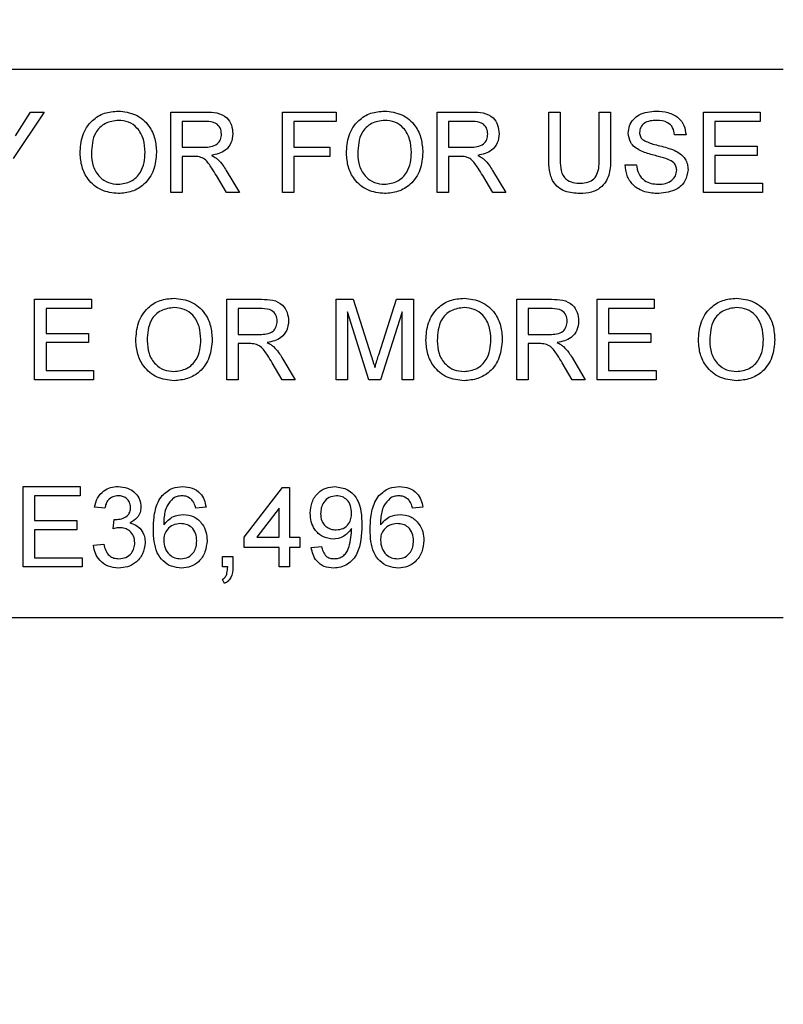
# Model space of a CAD drawing. Extents: x 9 to 162, y 6 to 104.
# Drawn here: x 131 to 132, y 79 to 80 of the extents above; entities that cross this region are included whole.
import ezdxf

# ---------------------------------------------------------------- set-up
doc = ezdxf.new("R2010")
doc.units = 0
doc.header["$LTSCALE"] = 10
doc.header["$MEASUREMENT"] = 0
doc.linetypes.add('SLD-SOLID', pattern=[0])
doc.layers.get('0').update_dxf_attribs({"linetype": 'CONTINUOUS'})
doc.layers.add('SLD-0', color=7, linetype='SLD-SOLID')

# ---------------------------------------------------------------- blocks, each defined once
blk = doc.blocks.new('1')
at = {"layer": 'SLD-0', "color": 7, "linetype": 'SLD-SOLID'}
for p, q in [((13.941, 13.1632), (13.021, 13.1632)), ((13.48266, 13.13681), (13.46346, 13.10804)), ((13.46503, 13.12212), (13.47433, 13.13681)), ((13.47433, 13.13681), (13.48266, 13.13681)), ((13.56131, 13.08689), (13.56131, 13.13681)), ((13.56131, 13.13681), (13.58298, 13.13681)), ((13.63044, 13.08689), (13.63044, 13.13681)), ((13.63044, 13.13681), (13.66372, 13.13681)), ((13.66372, 13.13681), (13.66372, 13.13105)), ((13.72644, 13.08689), (13.72644, 13.13681)), ((13.72644, 13.13681), (13.7481, 13.13681)), ((13.79556, 13.10809), (13.79556, 13.13681)), ((13.79556, 13.13681), (13.8026, 13.13681)), ((13.8026, 13.13681), (13.8026, 13.10842)), ((13.82692, 13.10842), (13.82692, 13.13681)), ((13.82692, 13.13681), (13.83396, 13.13681)), ((13.83396, 13.13681), (13.83396, 13.10809)), ((13.89156, 13.08689), (13.89156, 13.13681)), ((13.89156, 13.13681), (13.92676, 13.13681)), ((13.92676, 13.13681), (13.92676, 13.13105)), ((13.58324, 13.13105), (13.56836, 13.13105)), ((13.56836, 13.13105), (13.56836, 13.11505)), ((13.63748, 13.13105), (13.63748, 13.11505)), ((13.66372, 13.13105), (13.63748, 13.13105)), ((13.73348, 13.13105), (13.73348, 13.11505)), ((13.74836, 13.13105), (13.73348, 13.13105)), ((13.92676, 13.13105), (13.8986, 13.13105)), ((13.8986, 13.13105), (13.8986, 13.11569)), ((13.88068, 13.12273), (13.87364, 13.12273)), ((13.56836, 13.11505), (13.58173, 13.11505)), ((13.63748, 13.11505), (13.65988, 13.11505)), ((13.65988, 13.11505), (13.65988, 13.10929)), ((13.73348, 13.11505), (13.74685, 13.11505)), ((13.8986, 13.11569), (13.92484, 13.11569)), ((13.92484, 13.11569), (13.92484, 13.10993)), ((13.57557, 13.10929), (13.56836, 13.10929)), ((13.56836, 13.10929), (13.56836, 13.08689)), ((13.65988, 13.10929), (13.63748, 13.10929)), ((13.63748, 13.10929), (13.63748, 13.08689)), ((13.74069, 13.10929), (13.73348, 13.10929)), ((13.73348, 13.10929), (13.73348, 13.08689)), ((13.92484, 13.10993), (13.8986, 13.10993)), ((13.8986, 13.10993), (13.8986, 13.09265)), ((13.59562, 13.10067), (13.60381, 13.08689)), ((13.76074, 13.10067), (13.76893, 13.08689)), ((13.84292, 13.10417), (13.84996, 13.10417)), ((13.59574, 13.08689), (13.58952, 13.09743)), ((13.76086, 13.08689), (13.75464, 13.09743)), ((13.56836, 13.08689), (13.56131, 13.08689)), ((13.60381, 13.08689), (13.59574, 13.08689)), ((13.63748, 13.08689), (13.63044, 13.08689)), ((13.73348, 13.08689), (13.72644, 13.08689)), ((13.76893, 13.08689), (13.76086, 13.08689)), ((13.92804, 13.08689), (13.89156, 13.08689)), ((13.8986, 13.09265), (13.92804, 13.09265)), ((13.92804, 13.09265), (13.92804, 13.08689)), ((13.47683, 12.97072), (13.47683, 13.02064)), ((13.47683, 13.02064), (13.51203, 13.02064)), ((13.51203, 13.02064), (13.51203, 13.01488)), ((13.59588, 12.97072), (13.59588, 13.02064)), ((13.59588, 13.02064), (13.61754, 13.02064)), ((13.66372, 13.02064), (13.67431, 13.02064)), ((13.66372, 12.97072), (13.66372, 13.02064)), ((13.67431, 13.02064), (13.68547, 12.98561)), ((13.69017, 12.98621), (13.70122, 13.02064)), ((13.70122, 13.02064), (13.71172, 13.02064)), ((13.71172, 13.02064), (13.71172, 12.97072)), ((13.77572, 12.97072), (13.77572, 13.02064)), ((13.77572, 13.02064), (13.79738, 13.02064)), ((13.82564, 12.97072), (13.82564, 13.02064)), ((13.82564, 13.02064), (13.86084, 13.02064)), ((13.86084, 13.02064), (13.86084, 13.01488)), ((13.51203, 13.01488), (13.48387, 13.01488)), ((13.48387, 13.01488), (13.48387, 12.99952)), ((13.6178, 13.01488), (13.60292, 13.01488)), ((13.60292, 13.01488), (13.60292, 12.99888)), ((13.79764, 13.01488), (13.78276, 13.01488)), ((13.78276, 13.01488), (13.78276, 12.99888)), ((13.83268, 13.01488), (13.83268, 12.99952)), ((13.86084, 13.01488), (13.83268, 13.01488)), ((13.684, 12.97072), (13.67076, 13.01296)), ((13.67076, 13.01296), (13.67076, 12.97072)), ((13.70468, 13.01296), (13.69136, 12.97072)), ((13.70468, 12.97072), (13.70468, 13.01296)), ((13.48387, 12.99952), (13.51011, 12.99952)), ((13.51011, 12.99952), (13.51011, 12.99376)), ((13.60292, 12.99888), (13.61629, 12.99888)), ((13.78276, 12.99888), (13.79613, 12.99888)), ((13.83268, 12.99952), (13.85892, 12.99952)), ((13.85892, 12.99952), (13.85892, 12.99376)), ((13.51011, 12.99376), (13.48387, 12.99376)), ((13.48387, 12.99376), (13.48387, 12.97648)), ((13.61013, 12.99312), (13.60292, 12.99312)), ((13.60292, 12.99312), (13.60292, 12.97072)), ((13.78276, 12.99312), (13.78276, 12.97072)), ((13.78997, 12.99312), (13.78276, 12.99312)), ((13.83268, 12.99376), (13.83268, 12.97648)), ((13.85892, 12.99376), (13.83268, 12.99376)), ((13.63018, 12.9845), (13.63837, 12.97072)), ((13.81002, 12.9845), (13.81821, 12.97072)), ((13.6303, 12.97072), (13.62408, 12.98126)), ((13.81014, 12.97072), (13.80392, 12.98126)), ((13.48387, 12.97648), (13.51331, 12.97648)), ((13.51331, 12.97648), (13.51331, 12.97072)), ((13.83268, 12.97648), (13.86212, 12.97648)), ((13.86212, 12.97648), (13.86212, 12.97072)), ((13.51331, 12.97072), (13.47683, 12.97072)), ((13.60292, 12.97072), (13.59588, 12.97072)), ((13.63837, 12.97072), (13.6303, 12.97072)), ((13.67076, 12.97072), (13.66372, 12.97072)), ((13.69136, 12.97072), (13.684, 12.97072)), ((13.71172, 12.97072), (13.70468, 12.97072)), ((13.78276, 12.97072), (13.77572, 12.97072)), ((13.81821, 12.97072), (13.81014, 12.97072)), ((13.86212, 12.97072), (13.82564, 12.97072)), ((13.46979, 12.85455), (13.46979, 12.90447)), ((13.46979, 12.90447), (13.50499, 12.90447)), ((13.50499, 12.90447), (13.50499, 12.89871)), ((13.60676, 12.87311), (13.63044, 12.90383)), ((13.63044, 12.90383), (13.63492, 12.90383)), ((13.63492, 12.90383), (13.63492, 12.87311)), ((13.50499, 12.89871), (13.47683, 12.89871)), ((13.47683, 12.89871), (13.47683, 12.88335)), ((13.52035, 12.89103), (13.51395, 12.89167)), ((13.58308, 12.89167), (13.57668, 12.89103)), ((13.71748, 12.89167), (13.71108, 12.89103)), ((13.62852, 12.89109), (13.61466, 12.87311)), ((13.62852, 12.87311), (13.62852, 12.89109)), ((13.47683, 12.88335), (13.50307, 12.88335)), ((13.50307, 12.88335), (13.50307, 12.87759)), ((13.52541, 12.87823), (13.52607, 12.88399)), ((13.47683, 12.87759), (13.47683, 12.86031)), ((13.50307, 12.87759), (13.47683, 12.87759)), ((13.60676, 12.86671), (13.60676, 12.87311)), ((13.61466, 12.87311), (13.62852, 12.87311)), ((13.63492, 12.87311), (13.64132, 12.87311)), ((13.64132, 12.87311), (13.64132, 12.86671)), ((13.51331, 12.86799), (13.51971, 12.86863)), ((13.64836, 12.86671), (13.65476, 12.86735)), ((13.59332, 12.85455), (13.59332, 12.86095)), ((13.59332, 12.86095), (13.59972, 12.86095)), ((13.59972, 12.86095), (13.59972, 12.85455)), ((13.62852, 12.86671), (13.60676, 12.86671)), ((13.62852, 12.85455), (13.62852, 12.86671)), ((13.64132, 12.86671), (13.63492, 12.86671)), ((13.63492, 12.86671), (13.63492, 12.85455)), ((13.47683, 12.86031), (13.50627, 12.86031)), ((13.50627, 12.86031), (13.50627, 12.85455)), ((13.50627, 12.85455), (13.46979, 12.85455)), ((13.5965, 12.85455), (13.59332, 12.85455)), ((13.63492, 12.85455), (13.62852, 12.85455)), ((13.5946, 12.84431), (13.59332, 12.84687)), ((13.021, 12.8232), (13.941, 12.8232))]:
    blk.add_line(p, q, dxfattribs=at)
for radius in [11.26495, 11.01842, 10.99023, 9.66135, 8.26134]:
    blk.add_circle((13.481, 13.6632), radius, dxfattribs=at)
for points, knots in [([(13.50499, 13.11119), (13.50524, 13.11494), (13.50573, 13.12241), (13.51156, 13.13149), (13.51989, 13.13674), (13.52576, 13.13721), (13.5287, 13.13745)], [0, 0, 0, 0, 0.28057, 0.559575, 0.779561, 1, 1, 1, 1]), ([(13.5287, 13.13745), (13.53238, 13.13702), (13.53972, 13.13616), (13.5478, 13.1291), (13.55177, 13.12041), (13.55216, 13.11465), (13.55235, 13.11177)], [0, 0, 0, 0, 0.279564, 0.558584, 0.779088, 1, 1, 1, 1]), ([(13.58298, 13.13681), (13.58528, 13.13679), (13.58985, 13.13674), (13.596, 13.13402), (13.59917, 13.12875), (13.59953, 13.12515), (13.59972, 13.12335)], [0, 0, 0, 0, 0.2816713, 0.5592014, 0.77941, 1, 1, 1, 1]), ([(13.67012, 13.11119), (13.67036, 13.11494), (13.67085, 13.12241), (13.67668, 13.13149), (13.68501, 13.13674), (13.69089, 13.13721), (13.69383, 13.13745)], [0, 0, 0, 0, 0.28057, 0.559574, 0.779561, 1, 1, 1, 1]), ([(13.69383, 13.13745), (13.6975, 13.13702), (13.70484, 13.13616), (13.71293, 13.1291), (13.7169, 13.12041), (13.71728, 13.11465), (13.71748, 13.11177)], [0, 0, 0, 0, 0.279565, 0.558584, 0.779088, 1, 1, 1, 1]), ([(13.7481, 13.13681), (13.7504, 13.13679), (13.75497, 13.13674), (13.76112, 13.13402), (13.76429, 13.12875), (13.76466, 13.12515), (13.76484, 13.12335)], [0, 0, 0, 0, 0.281671, 0.559201, 0.77941, 1, 1, 1, 1]), ([(13.84484, 13.12378), (13.84501, 13.12532), (13.84534, 13.1284), (13.84783, 13.13243), (13.85324, 13.1366), (13.85849, 13.1371), (13.86217, 13.13745)], [0, 0, 0, 0, 0.1870289, 0.3741244, 0.5611411, 1, 1, 1, 1]), ([(13.86217, 13.13745), (13.86465, 13.1373), (13.86958, 13.13699), (13.87597, 13.13385), (13.87988, 13.12855), (13.88041, 13.12467), (13.88068, 13.12273)], [0, 0, 0, 0, 0.280798, 0.560151, 0.779878, 1, 1, 1, 1]), ([(13.52874, 13.13169), (13.52594, 13.13132), (13.52034, 13.13056), (13.51265, 13.12302), (13.51227, 13.11563), (13.51203, 13.11111)], [0, 0, 0, 0, 0.280128, 0.559653, 1, 1, 1, 1]), ([(13.54531, 13.11182), (13.54514, 13.11455), (13.5448, 13.11998), (13.54107, 13.12686), (13.53516, 13.13102), (13.53088, 13.13147), (13.52874, 13.13169)], [0, 0, 0, 0, 0.280798, 0.560068, 0.779984, 1, 1, 1, 1]), ([(13.59268, 13.1232), (13.59252, 13.12451), (13.59222, 13.12711), (13.58875, 13.13071), (13.58533, 13.13092), (13.58324, 13.13105)], [0, 0, 0, 0, 0.280407, 0.559982, 1, 1, 1, 1]), ([(13.69387, 13.13169), (13.69106, 13.13132), (13.68546, 13.13056), (13.67778, 13.12302), (13.67739, 13.11563), (13.67716, 13.11111)], [0, 0, 0, 0, 0.280127, 0.559653, 1, 1, 1, 1]), ([(13.71044, 13.11182), (13.71027, 13.11455), (13.70993, 13.11998), (13.70619, 13.12686), (13.70028, 13.13102), (13.69601, 13.13147), (13.69387, 13.13169)], [0, 0, 0, 0, 0.280797, 0.560068, 0.779984, 1, 1, 1, 1]), ([(13.7578, 13.1232), (13.75765, 13.12451), (13.75734, 13.12711), (13.75387, 13.13071), (13.75045, 13.13092), (13.74836, 13.13105)], [0, 0, 0, 0, 0.280407, 0.559982, 1, 1, 1, 1]), ([(13.86245, 13.13169), (13.86109, 13.13164), (13.85838, 13.13155), (13.85478, 13.13015), (13.85232, 13.12745), (13.85203, 13.12531), (13.85188, 13.12424)], [0, 0, 0, 0, 0.28129, 0.560821, 0.780681, 1, 1, 1, 1]), ([(13.87364, 13.12273), (13.87337, 13.12422), (13.87284, 13.1272), (13.86881, 13.13128), (13.86487, 13.13154), (13.86245, 13.13169)], [0, 0, 0, 0, 0.281096, 0.560286, 1, 1, 1, 1]), ([(13.85221, 13.11299), (13.85109, 13.11363), (13.84885, 13.1149), (13.84564, 13.11841), (13.84514, 13.12175), (13.84484, 13.12378)], [0, 0, 0, 0, 0.281447, 0.562273, 1, 1, 1, 1]), ([(13.85188, 13.12424), (13.85197, 13.12331), (13.85212, 13.12165), (13.8532, 13.12039), (13.85367, 13.11983)], [0, 0, 0, 0, 0.559616, 1, 1, 1, 1]), ([(13.58173, 13.11505), (13.58318, 13.11508), (13.58607, 13.11514), (13.59007, 13.11654), (13.59229, 13.11978), (13.59255, 13.12206), (13.59268, 13.1232)], [0, 0, 0, 0, 0.281563, 0.560238, 0.779872, 1, 1, 1, 1]), ([(13.59972, 13.12335), (13.59951, 13.1214), (13.5991, 13.11751), (13.5945, 13.11175), (13.58952, 13.11062), (13.58648, 13.10993)], [0, 0, 0, 0, 0.280517, 0.560502, 1, 1, 1, 1]), ([(13.74685, 13.11505), (13.7483, 13.11508), (13.75119, 13.11514), (13.75519, 13.11654), (13.75742, 13.11978), (13.75767, 13.12206), (13.7578, 13.1232)], [0, 0, 0, 0, 0.281563, 0.560239, 0.779872, 1, 1, 1, 1]), ([(13.76484, 13.12335), (13.76463, 13.1214), (13.76422, 13.11751), (13.75962, 13.11175), (13.75464, 13.11062), (13.7516, 13.10993)], [0, 0, 0, 0, 0.280517, 0.560502, 1, 1, 1, 1]), ([(13.85367, 13.11983), (13.85578, 13.11878), (13.85926, 13.11704), (13.86457, 13.11589), (13.869, 13.11473), (13.87187, 13.11367), (13.8733, 13.11313)], [0, 0, 0, 0, 0.338409, 0.558973, 0.779535, 1, 1, 1, 1]), ([(13.52864, 13.09201), (13.53138, 13.09236), (13.53686, 13.09306), (13.54253, 13.09877), (13.54502, 13.10539), (13.54521, 13.10968), (13.54531, 13.11182)], [0, 0, 0, 0, 0.2791, 0.558192, 0.778806, 1, 1, 1, 1]), ([(13.55235, 13.11177), (13.55204, 13.10811), (13.55141, 13.10081), (13.54559, 13.09194), (13.53728, 13.08709), (13.53154, 13.08653), (13.52867, 13.08625)], [0, 0, 0, 0, 0.280354, 0.559503, 0.779635, 1, 1, 1, 1]), ([(13.69377, 13.09201), (13.69651, 13.09236), (13.70198, 13.09306), (13.70766, 13.09877), (13.71014, 13.10539), (13.71034, 13.10968), (13.71044, 13.11182)], [0, 0, 0, 0, 0.279101, 0.558192, 0.778806, 1, 1, 1, 1]), ([(13.71748, 13.11177), (13.71716, 13.10811), (13.71653, 13.10081), (13.71072, 13.09194), (13.7024, 13.08709), (13.69667, 13.08653), (13.6938, 13.08625)], [0, 0, 0, 0, 0.280354, 0.559503, 0.779635, 1, 1, 1, 1]), ([(13.8696, 13.10746), (13.86763, 13.1081), (13.86438, 13.10914), (13.85978, 13.1103), (13.85591, 13.11141), (13.85344, 13.11246), (13.85221, 13.11299)], [0, 0, 0, 0, 0.339939, 0.560025, 0.780083, 1, 1, 1, 1]), ([(13.8733, 13.11313), (13.87462, 13.11246), (13.87726, 13.11113), (13.88013, 13.10806), (13.88173, 13.10455), (13.88188, 13.10222), (13.88196, 13.10106)], [0, 0, 0, 0, 0.280372, 0.559909, 0.779859, 1, 1, 1, 1]), ([(13.52867, 13.08625), (13.52507, 13.08667), (13.51786, 13.08749), (13.50987, 13.09432), (13.50573, 13.10273), (13.50524, 13.10837), (13.50499, 13.11119)], [0, 0, 0, 0, 0.2796, 0.558765, 0.77931, 1, 1, 1, 1]), ([(13.51203, 13.11111), (13.5122, 13.10844), (13.51254, 13.10311), (13.51657, 13.0966), (13.52236, 13.09261), (13.52655, 13.09221), (13.52864, 13.09201)], [0, 0, 0, 0, 0.2806571, 0.5598852, 0.7798494, 1, 1, 1, 1]), ([(13.57904, 13.10906), (13.57839, 13.10915), (13.57724, 13.10929), (13.57608, 13.10929), (13.57557, 13.10929)], [0, 0, 0, 0, 0.559852, 1, 1, 1, 1]), ([(13.58952, 13.09743), (13.58857, 13.09899), (13.58702, 13.10156), (13.58466, 13.10497), (13.58236, 13.10776), (13.58014, 13.10863), (13.57904, 13.10906)], [0, 0, 0, 0, 0.340601, 0.560969, 0.780774, 1, 1, 1, 1]), ([(13.58648, 13.10993), (13.58725, 13.10955), (13.58863, 13.10887), (13.58983, 13.1079), (13.59036, 13.10747)], [0, 0, 0, 0, 0.5601214, 1, 1, 1, 1]), ([(13.59036, 13.10747), (13.59147, 13.10631), (13.59346, 13.10422), (13.59496, 13.10176), (13.59562, 13.10067)], [0, 0, 0, 0, 0.559795, 1, 1, 1, 1]), ([(13.6938, 13.08625), (13.69019, 13.08667), (13.68298, 13.08749), (13.675, 13.09432), (13.67086, 13.10273), (13.67036, 13.10837), (13.67012, 13.11119)], [0, 0, 0, 0, 0.2796, 0.558765, 0.77931, 1, 1, 1, 1]), ([(13.67716, 13.11111), (13.67733, 13.10844), (13.67767, 13.10311), (13.68169, 13.0966), (13.68748, 13.09261), (13.69167, 13.09221), (13.69377, 13.09201)], [0, 0, 0, 0, 0.280657, 0.559885, 0.779849, 1, 1, 1, 1]), ([(13.74416, 13.10906), (13.74351, 13.10915), (13.74236, 13.10929), (13.7412, 13.10929), (13.74069, 13.10929)], [0, 0, 0, 0, 0.5598501, 1, 1, 1, 1]), ([(13.75464, 13.09743), (13.7537, 13.09899), (13.75214, 13.10156), (13.74979, 13.10497), (13.74749, 13.10776), (13.74527, 13.10863), (13.74416, 13.10906)], [0, 0, 0, 0, 0.3406009, 0.5609693, 0.7807738, 1, 1, 1, 1]), ([(13.7516, 13.10993), (13.75237, 13.10955), (13.75375, 13.10887), (13.75495, 13.1079), (13.75548, 13.10747)], [0, 0, 0, 0, 0.5601207, 1, 1, 1, 1]), ([(13.75548, 13.10747), (13.75659, 13.10631), (13.75859, 13.10422), (13.76008, 13.10176), (13.76074, 13.10067)], [0, 0, 0, 0, 0.559796, 1, 1, 1, 1]), ([(13.81488, 13.08625), (13.8117, 13.08643), (13.80538, 13.08678), (13.79792, 13.09268), (13.7958, 13.10069), (13.79564, 13.10562), (13.79556, 13.10809)], [0, 0, 0, 0, 0.28073, 0.557904, 0.778402, 1, 1, 1, 1]), ([(13.8026, 13.10842), (13.80262, 13.10631), (13.80266, 13.10211), (13.8045, 13.09619), (13.80932, 13.09301), (13.81266, 13.09277), (13.81433, 13.09265)], [0, 0, 0, 0, 0.281789, 0.560122, 0.779386, 1, 1, 1, 1]), ([(13.81433, 13.09265), (13.8158, 13.09272), (13.81872, 13.09285), (13.82301, 13.09439), (13.8269, 13.09984), (13.82691, 13.10488), (13.82692, 13.10842)], [0, 0, 0, 0, 0.187562, 0.374238, 0.55972, 1, 1, 1, 1]), ([(13.83396, 13.10809), (13.83391, 13.10496), (13.83381, 13.09873), (13.82962, 13.09056), (13.82225, 13.08665), (13.81734, 13.08638), (13.81488, 13.08625)], [0, 0, 0, 0, 0.281627, 0.559158, 0.778983, 1, 1, 1, 1]), ([(13.87492, 13.10072), (13.87484, 13.10158), (13.87468, 13.1033), (13.87285, 13.10593), (13.87084, 13.10688), (13.8696, 13.10746)], [0, 0, 0, 0, 0.280089, 0.559969, 1, 1, 1, 1]), ([(13.86383, 13.08625), (13.86092, 13.0864), (13.85512, 13.0867), (13.84782, 13.09087), (13.8437, 13.09735), (13.84318, 13.1019), (13.84292, 13.10417)], [0, 0, 0, 0, 0.280814, 0.559564, 0.779621, 1, 1, 1, 1]), ([(13.84996, 13.10417), (13.85025, 13.10227), (13.85081, 13.09848), (13.85451, 13.09433), (13.85904, 13.09232), (13.86203, 13.09212), (13.86352, 13.09201)], [0, 0, 0, 0, 0.280632, 0.558674, 0.779197, 1, 1, 1, 1]), ([(13.86352, 13.09201), (13.86502, 13.09211), (13.86801, 13.09229), (13.87187, 13.09413), (13.87441, 13.0972), (13.87475, 13.09955), (13.87492, 13.10072)], [0, 0, 0, 0, 0.2809176, 0.5608129, 0.7805022, 1, 1, 1, 1]), ([(13.88196, 13.10106), (13.88156, 13.09863), (13.88076, 13.09377), (13.87399, 13.08742), (13.86769, 13.0867), (13.86383, 13.08625)], [0, 0, 0, 0, 0.279941, 0.56008, 1, 1, 1, 1]), ([(13.53955, 12.99502), (13.5398, 12.99877), (13.54029, 13.00624), (13.54612, 13.01531), (13.55445, 13.02057), (13.56032, 13.02104), (13.56326, 13.02128)], [0, 0, 0, 0, 0.280571, 0.559575, 0.779561, 1, 1, 1, 1]), ([(13.56326, 13.02128), (13.56694, 13.02085), (13.57428, 13.01999), (13.58236, 13.01293), (13.58633, 13.00424), (13.58672, 12.99848), (13.58692, 12.9956)], [0, 0, 0, 0, 0.279565, 0.558583, 0.779086, 1, 1, 1, 1]), ([(13.61754, 13.02064), (13.61984, 13.02062), (13.62441, 13.02057), (13.63056, 13.01785), (13.63373, 13.01258), (13.63409, 13.00898), (13.63428, 13.00718)], [0, 0, 0, 0, 0.28167, 0.5592, 0.77941, 1, 1, 1, 1]), ([(13.7194, 12.99502), (13.71964, 12.99877), (13.72013, 13.00624), (13.72596, 13.01531), (13.7343, 13.02057), (13.74017, 13.02104), (13.74311, 13.02128)], [0, 0, 0, 0, 0.280571, 0.559575, 0.779561, 1, 1, 1, 1]), ([(13.74311, 13.02128), (13.74678, 13.02085), (13.75412, 13.01999), (13.76221, 13.01293), (13.76618, 13.00424), (13.76657, 12.99848), (13.76676, 12.9956)], [0, 0, 0, 0, 0.279565, 0.558583, 0.779086, 1, 1, 1, 1]), ([(13.79738, 13.02064), (13.79968, 13.02062), (13.80425, 13.02057), (13.8104, 13.01785), (13.81358, 13.01258), (13.81394, 13.00898), (13.81412, 13.00718)], [0, 0, 0, 0, 0.2816707, 0.5591998, 0.7794099, 1, 1, 1, 1]), ([(13.88836, 12.99502), (13.88861, 12.99877), (13.8891, 13.00624), (13.89493, 13.01531), (13.90326, 13.02057), (13.90913, 13.02104), (13.91207, 13.02128)], [0, 0, 0, 0, 0.280571, 0.559575, 0.779561, 1, 1, 1, 1]), ([(13.91207, 13.02128), (13.91575, 13.02085), (13.92309, 13.01999), (13.93117, 13.01293), (13.93514, 13.00424), (13.93553, 12.99848), (13.93572, 12.9956)], [0, 0, 0, 0, 0.279565, 0.558583, 0.779086, 1, 1, 1, 1]), ([(13.5633, 13.01552), (13.5605, 13.01514), (13.5549, 13.01439), (13.54721, 13.00685), (13.54683, 12.99946), (13.54659, 12.99494)], [0, 0, 0, 0, 0.280128, 0.559653, 1, 1, 1, 1]), ([(13.57988, 12.99565), (13.5797, 12.99837), (13.57936, 13.00381), (13.57563, 13.01069), (13.56972, 13.01485), (13.56544, 13.0153), (13.5633, 13.01552)], [0, 0, 0, 0, 0.280797, 0.560069, 0.779984, 1, 1, 1, 1]), ([(13.62724, 13.00703), (13.62708, 13.00834), (13.62678, 13.01094), (13.62331, 13.01454), (13.61989, 13.01475), (13.6178, 13.01488)], [0, 0, 0, 0, 0.280404, 0.559979, 1, 1, 1, 1]), ([(13.74315, 13.01552), (13.74035, 13.01514), (13.73475, 13.01439), (13.72706, 13.00685), (13.72667, 12.99946), (13.72644, 12.99494)], [0, 0, 0, 0, 0.280128, 0.559654, 1, 1, 1, 1]), ([(13.75972, 12.99565), (13.75955, 12.99837), (13.75921, 13.00381), (13.75547, 13.01069), (13.74957, 13.01485), (13.74529, 13.0153), (13.74315, 13.01552)], [0, 0, 0, 0, 0.280797, 0.560068, 0.779985, 1, 1, 1, 1]), ([(13.80708, 13.00703), (13.80693, 13.00834), (13.80663, 13.01094), (13.80315, 13.01454), (13.79973, 13.01475), (13.79764, 13.01488)], [0, 0, 0, 0, 0.2804038, 0.559979, 1, 1, 1, 1]), ([(13.91211, 13.01552), (13.90931, 13.01514), (13.90371, 13.01439), (13.89602, 13.00685), (13.89564, 12.99946), (13.8954, 12.99494)], [0, 0, 0, 0, 0.280128, 0.559653, 1, 1, 1, 1]), ([(13.92868, 12.99565), (13.92851, 12.99837), (13.92817, 13.00381), (13.92444, 13.01069), (13.91853, 13.01485), (13.91425, 13.0153), (13.91211, 13.01552)], [0, 0, 0, 0, 0.280797, 0.560069, 0.779984, 1, 1, 1, 1]), ([(13.61629, 12.99888), (13.61774, 12.99891), (13.62063, 12.99896), (13.62463, 13.00037), (13.62685, 13.00361), (13.62711, 13.00589), (13.62724, 13.00703)], [0, 0, 0, 0, 0.281563, 0.560238, 0.779872, 1, 1, 1, 1]), ([(13.63428, 13.00718), (13.63407, 13.00523), (13.63366, 13.00134), (13.62906, 12.99558), (13.62408, 12.99445), (13.62104, 12.99376)], [0, 0, 0, 0, 0.280517, 0.560501, 1, 1, 1, 1]), ([(13.79613, 12.99888), (13.79758, 12.99891), (13.80047, 12.99896), (13.80447, 13.00037), (13.8067, 13.00361), (13.80695, 13.00589), (13.80708, 13.00703)], [0, 0, 0, 0, 0.281563, 0.560238, 0.779872, 1, 1, 1, 1]), ([(13.81412, 13.00718), (13.81391, 13.00523), (13.8135, 13.00134), (13.8089, 12.99558), (13.80392, 12.99445), (13.80088, 12.99376)], [0, 0, 0, 0, 0.280518, 0.560502, 1, 1, 1, 1]), ([(13.5632, 12.97584), (13.56594, 12.97619), (13.57142, 12.97689), (13.57709, 12.9826), (13.57958, 12.98922), (13.57978, 12.99351), (13.57988, 12.99565)], [0, 0, 0, 0, 0.2791001, 0.5581931, 0.7788074, 1, 1, 1, 1]), ([(13.58692, 12.9956), (13.5866, 12.99194), (13.58597, 12.98464), (13.58016, 12.97577), (13.57184, 12.97091), (13.5661, 12.97036), (13.56323, 12.97008)], [0, 0, 0, 0, 0.280352, 0.559502, 0.779635, 1, 1, 1, 1]), ([(13.74305, 12.97584), (13.74579, 12.97619), (13.75126, 12.97689), (13.75694, 12.9826), (13.75942, 12.98922), (13.75962, 12.99351), (13.75972, 12.99565)], [0, 0, 0, 0, 0.2791, 0.558193, 0.778807, 1, 1, 1, 1]), ([(13.76676, 12.9956), (13.76644, 12.99194), (13.76582, 12.98464), (13.76, 12.97577), (13.75168, 12.97091), (13.74595, 12.97036), (13.74308, 12.97008)], [0, 0, 0, 0, 0.280352, 0.559502, 0.779635, 1, 1, 1, 1]), ([(13.91201, 12.97584), (13.91475, 12.97619), (13.92023, 12.97689), (13.9259, 12.9826), (13.92838, 12.98922), (13.92858, 12.99351), (13.92868, 12.99565)], [0, 0, 0, 0, 0.2791, 0.558193, 0.778807, 1, 1, 1, 1]), ([(13.93572, 12.9956), (13.93541, 12.99194), (13.93478, 12.98464), (13.92896, 12.97577), (13.92064, 12.97091), (13.91491, 12.97036), (13.91204, 12.97008)], [0, 0, 0, 0, 0.280352, 0.559502, 0.779635, 1, 1, 1, 1]), ([(13.56323, 12.97008), (13.55963, 12.97049), (13.55242, 12.97132), (13.54444, 12.97814), (13.54029, 12.98655), (13.5398, 12.9922), (13.53955, 12.99502)], [0, 0, 0, 0, 0.2796, 0.558766, 0.77931, 1, 1, 1, 1]), ([(13.54659, 12.99494), (13.54676, 12.99227), (13.5471, 12.98694), (13.55113, 12.98042), (13.55692, 12.97644), (13.56111, 12.97604), (13.5632, 12.97584)], [0, 0, 0, 0, 0.280656, 0.559884, 0.779849, 1, 1, 1, 1]), ([(13.6136, 12.99289), (13.61295, 12.99297), (13.6118, 12.99312), (13.61064, 12.99312), (13.61013, 12.99312)], [0, 0, 0, 0, 0.5598515, 1, 1, 1, 1]), ([(13.62408, 12.98126), (13.62313, 12.98282), (13.62158, 12.98539), (13.61922, 12.9888), (13.61692, 12.99159), (13.6147, 12.99246), (13.6136, 12.99289)], [0, 0, 0, 0, 0.340601, 0.560971, 0.780775, 1, 1, 1, 1]), ([(13.62104, 12.99376), (13.62181, 12.99338), (13.62319, 12.99269), (13.62439, 12.99173), (13.62492, 12.9913)], [0, 0, 0, 0, 0.560128, 1, 1, 1, 1]), ([(13.62492, 12.9913), (13.62603, 12.99013), (13.62802, 12.98805), (13.62952, 12.98558), (13.63018, 12.9845)], [0, 0, 0, 0, 0.559796, 1, 1, 1, 1]), ([(13.74308, 12.97008), (13.73947, 12.97049), (13.73226, 12.97132), (13.72428, 12.97814), (13.72014, 12.98655), (13.71965, 12.9922), (13.7194, 12.99502)], [0, 0, 0, 0, 0.2796, 0.558766, 0.77931, 1, 1, 1, 1]), ([(13.72644, 12.99494), (13.72661, 12.99227), (13.72695, 12.98694), (13.73097, 12.98042), (13.73676, 12.97644), (13.74095, 12.97604), (13.74305, 12.97584)], [0, 0, 0, 0, 0.280656, 0.559885, 0.779849, 1, 1, 1, 1]), ([(13.79344, 12.99289), (13.7928, 12.99297), (13.79164, 12.99312), (13.79048, 12.99312), (13.78997, 12.99312)], [0, 0, 0, 0, 0.559855, 1, 1, 1, 1]), ([(13.80392, 12.98126), (13.80298, 12.98282), (13.80143, 12.98539), (13.79907, 12.9888), (13.79677, 12.99159), (13.79455, 12.99246), (13.79344, 12.99289)], [0, 0, 0, 0, 0.340602, 0.560971, 0.780776, 1, 1, 1, 1]), ([(13.80088, 12.99376), (13.80165, 12.99338), (13.80304, 12.99269), (13.80423, 12.99173), (13.80476, 12.9913)], [0, 0, 0, 0, 0.5601267, 1, 1, 1, 1]), ([(13.80476, 12.9913), (13.80588, 12.99013), (13.80787, 12.98805), (13.80936, 12.98558), (13.81002, 12.9845)], [0, 0, 0, 0, 0.559797, 1, 1, 1, 1]), ([(13.91204, 12.97008), (13.90844, 12.97049), (13.90123, 12.97132), (13.89324, 12.97814), (13.8891, 12.98655), (13.88861, 12.9922), (13.88836, 12.99502)], [0, 0, 0, 0, 0.2796, 0.558766, 0.77931, 1, 1, 1, 1]), ([(13.8954, 12.99494), (13.89557, 12.99227), (13.89591, 12.98694), (13.89994, 12.98042), (13.90573, 12.97644), (13.90992, 12.97604), (13.91201, 12.97584)], [0, 0, 0, 0, 0.280656, 0.559885, 0.779848, 1, 1, 1, 1]), ([(13.68547, 12.98561), (13.6859, 12.98424), (13.68666, 12.98181), (13.68739, 12.97936), (13.68772, 12.97828)], [0, 0, 0, 0, 0.56, 1, 1, 1, 1]), ([(13.68772, 12.97828), (13.68817, 12.97976), (13.68897, 12.98241), (13.6898, 12.98505), (13.69017, 12.98621)], [0, 0, 0, 0, 0.559997, 1, 1, 1, 1]), ([(13.51395, 12.89167), (13.51445, 12.89361), (13.51543, 12.89749), (13.51919, 12.90181), (13.52385, 12.90415), (13.52699, 12.90436), (13.52855, 12.90447)], [0, 0, 0, 0, 0.280251, 0.559521, 0.779592, 1, 1, 1, 1]), ([(13.52855, 12.90447), (13.53054, 12.90427), (13.53449, 12.90387), (13.5393, 12.9008), (13.54221, 12.89645), (13.54257, 12.89333), (13.54275, 12.89178)], [0, 0, 0, 0, 0.280184, 0.559856, 0.78, 1, 1, 1, 1]), ([(13.55587, 12.8988), (13.55793, 12.90066), (13.5616, 12.90398), (13.5665, 12.90432), (13.56867, 12.90447)], [0, 0, 0, 0, 0.55838, 1, 1, 1, 1]), ([(13.56867, 12.90447), (13.57067, 12.90431), (13.57466, 12.90398), (13.57941, 12.90069), (13.5822, 12.8963), (13.58278, 12.89321), (13.58308, 12.89167)], [0, 0, 0, 0, 0.280049, 0.559189, 0.779376, 1, 1, 1, 1]), ([(13.64772, 12.8879), (13.6479, 12.89028), (13.64828, 12.89502), (13.65219, 12.90062), (13.65743, 12.90398), (13.66115, 12.90431), (13.66302, 12.90447)], [0, 0, 0, 0, 0.280324, 0.559592, 0.779671, 1, 1, 1, 1]), ([(13.66302, 12.90447), (13.66577, 12.90406), (13.67128, 12.90323), (13.67927, 12.89462), (13.67954, 12.88616), (13.67972, 12.88052)], [0, 0, 0, 0, 0.249929, 0.499871, 1, 1, 1, 1]), ([(13.69028, 12.8988), (13.69233, 12.90066), (13.696, 12.90398), (13.7009, 12.90432), (13.70307, 12.90447)], [0, 0, 0, 0, 0.55838, 1, 1, 1, 1]), ([(13.70307, 12.90447), (13.70507, 12.90431), (13.70906, 12.90398), (13.71381, 12.90069), (13.7166, 12.8963), (13.71719, 12.89321), (13.71748, 12.89167)], [0, 0, 0, 0, 0.28005, 0.559189, 0.779376, 1, 1, 1, 1]), ([(13.52875, 12.89871), (13.52758, 12.8986), (13.52522, 12.89839), (13.52246, 12.89638), (13.52094, 12.89373), (13.52055, 12.89193), (13.52035, 12.89103)], [0, 0, 0, 0, 0.280001, 0.559131, 0.779318, 1, 1, 1, 1]), ([(13.53635, 12.89157), (13.53623, 12.89267), (13.53598, 12.89486), (13.53387, 12.89725), (13.53133, 12.89853), (13.52961, 12.89865), (13.52875, 12.89871)], [0, 0, 0, 0, 0.279461, 0.558953, 0.779256, 1, 1, 1, 1]), ([(13.55043, 12.87792), (13.5505, 12.88041), (13.5506, 12.88453), (13.55165, 12.89015), (13.55311, 12.89481), (13.55495, 12.89747), (13.55587, 12.8988)], [0, 0, 0, 0, 0.340204, 0.560345, 0.780334, 1, 1, 1, 1]), ([(13.56825, 12.89871), (13.56717, 12.89863), (13.56525, 12.89849), (13.56355, 12.89761), (13.56279, 12.89723)], [0, 0, 0, 0, 0.559717, 1, 1, 1, 1]), ([(13.57437, 12.89615), (13.57336, 12.89698), (13.57157, 12.89846), (13.56926, 12.89863), (13.56825, 12.89871)], [0, 0, 0, 0, 0.559001, 1, 1, 1, 1]), ([(13.664, 12.89871), (13.66243, 12.89852), (13.65929, 12.89813), (13.65602, 12.89493), (13.65433, 12.89125), (13.65419, 12.88879), (13.65412, 12.88756)], [0, 0, 0, 0, 0.279251, 0.558617, 0.779109, 1, 1, 1, 1]), ([(13.67332, 12.88804), (13.67322, 12.88954), (13.67303, 12.89252), (13.6708, 12.8962), (13.66753, 12.89841), (13.66517, 12.89861), (13.664, 12.89871)], [0, 0, 0, 0, 0.280637, 0.560008, 0.779799, 1, 1, 1, 1]), ([(13.68484, 12.87792), (13.6849, 12.88041), (13.68501, 12.88453), (13.68605, 12.89015), (13.68751, 12.89481), (13.68936, 12.89747), (13.69028, 12.8988)], [0, 0, 0, 0, 0.340204, 0.560345, 0.780334, 1, 1, 1, 1]), ([(13.70265, 12.89871), (13.70157, 12.89863), (13.69966, 12.89849), (13.69795, 12.89761), (13.6972, 12.89723)], [0, 0, 0, 0, 0.559715, 1, 1, 1, 1]), ([(13.70877, 12.89615), (13.70776, 12.89698), (13.70597, 12.89846), (13.70366, 12.89863), (13.70265, 12.89871)], [0, 0, 0, 0, 0.559001, 1, 1, 1, 1]), ([(13.52699, 12.88392), (13.52826, 12.88403), (13.53079, 12.88426), (13.53405, 12.88585), (13.53612, 12.88855), (13.53628, 12.89056), (13.53635, 12.89157)], [0, 0, 0, 0, 0.28068, 0.560952, 0.780054, 1, 1, 1, 1]), ([(13.54275, 12.89178), (13.54264, 12.89059), (13.54241, 12.88822), (13.54025, 12.88439), (13.53757, 12.88283), (13.53594, 12.88188)], [0, 0, 0, 0, 0.280498, 0.561007, 1, 1, 1, 1]), ([(13.56279, 12.89723), (13.56134, 12.89572), (13.55895, 12.89323), (13.55748, 12.88863), (13.55694, 12.88464), (13.55687, 12.88195), (13.55683, 12.88061)], [0, 0, 0, 0, 0.338459, 0.558638, 0.779282, 1, 1, 1, 1]), ([(13.57668, 12.89103), (13.57642, 12.89207), (13.57595, 12.89392), (13.57485, 12.89547), (13.57437, 12.89615)], [0, 0, 0, 0, 0.56049, 1, 1, 1, 1]), ([(13.6972, 12.89723), (13.69575, 12.89572), (13.69335, 12.89323), (13.69189, 12.88863), (13.69134, 12.88464), (13.69127, 12.88195), (13.69124, 12.88061)], [0, 0, 0, 0, 0.338459, 0.558638, 0.779282, 1, 1, 1, 1]), ([(13.71108, 12.89103), (13.71082, 12.89207), (13.71036, 12.89392), (13.70925, 12.89547), (13.70877, 12.89615)], [0, 0, 0, 0, 0.560491, 1, 1, 1, 1]), ([(13.55683, 12.88061), (13.55866, 12.88269), (13.56194, 12.8864), (13.56681, 12.88695), (13.56897, 12.88719)], [0, 0, 0, 0, 0.558625, 1, 1, 1, 1]), ([(13.56897, 12.88719), (13.57126, 12.88688), (13.57584, 12.88627), (13.58073, 12.88173), (13.58336, 12.87639), (13.5836, 12.87279), (13.58372, 12.87099)], [0, 0, 0, 0, 0.27914, 0.558815, 0.779169, 1, 1, 1, 1]), ([(13.66189, 12.87183), (13.65964, 12.87214), (13.65515, 12.87275), (13.65045, 12.87731), (13.64803, 12.88261), (13.64782, 12.88613), (13.64772, 12.8879)], [0, 0, 0, 0, 0.279046, 0.558553, 0.779038, 1, 1, 1, 1]), ([(13.65412, 12.88756), (13.65424, 12.88609), (13.6545, 12.88315), (13.65701, 12.87971), (13.66037, 12.87782), (13.66268, 12.87767), (13.66384, 12.87759)], [0, 0, 0, 0, 0.280189, 0.5594, 0.779397, 1, 1, 1, 1]), ([(13.66384, 12.87759), (13.66533, 12.87775), (13.66831, 12.87808), (13.67157, 12.88099), (13.67312, 12.88453), (13.67325, 12.88687), (13.67332, 12.88804)], [0, 0, 0, 0, 0.2795259, 0.5586946, 0.7790268, 1, 1, 1, 1]), ([(13.69124, 12.88061), (13.69307, 12.88269), (13.69634, 12.8864), (13.70122, 12.88695), (13.70337, 12.88719)], [0, 0, 0, 0, 0.558625, 1, 1, 1, 1]), ([(13.70337, 12.88719), (13.70566, 12.88688), (13.71024, 12.88627), (13.71513, 12.88173), (13.71777, 12.87639), (13.718, 12.87279), (13.71812, 12.87099)], [0, 0, 0, 0, 0.279141, 0.558815, 0.779169, 1, 1, 1, 1]), ([(13.52607, 12.88399), (13.52625, 12.88397), (13.52655, 12.88394), (13.52686, 12.88392), (13.52699, 12.88392)], [0, 0, 0, 0, 0.560001, 1, 1, 1, 1]), ([(13.53594, 12.88188), (13.53745, 12.88138), (13.54046, 12.8804), (13.54354, 12.87706), (13.54511, 12.87328), (13.54525, 12.87081), (13.54531, 12.86957)], [0, 0, 0, 0, 0.279808, 0.559186, 0.779407, 1, 1, 1, 1]), ([(13.56719, 12.88143), (13.56566, 12.88126), (13.5626, 12.88093), (13.5591, 12.87821), (13.55709, 12.87474), (13.55692, 12.87233), (13.55683, 12.87112)], [0, 0, 0, 0, 0.27974, 0.559338, 0.779412, 1, 1, 1, 1]), ([(13.57732, 12.87079), (13.5772, 12.87235), (13.57698, 12.87546), (13.57444, 12.8792), (13.57086, 12.88119), (13.56842, 12.88135), (13.56719, 12.88143)], [0, 0, 0, 0, 0.280456, 0.559362, 0.779311, 1, 1, 1, 1]), ([(13.67972, 12.88052), (13.6795, 12.87437), (13.67922, 12.86668), (13.6743, 12.85903), (13.67085, 12.85607), (13.66666, 12.8542), (13.66365, 12.85401), (13.66215, 12.85391)], [0, 0, 0, 0, 0.49858, 0.624015, 0.749327, 0.874611, 1, 1, 1, 1]), ([(13.7016, 12.88143), (13.70007, 12.88126), (13.697, 12.88093), (13.6935, 12.87821), (13.69149, 12.87474), (13.69132, 12.87233), (13.69124, 12.87112)], [0, 0, 0, 0, 0.279739, 0.559338, 0.779412, 1, 1, 1, 1]), ([(13.71172, 12.87079), (13.71161, 12.87235), (13.71139, 12.87546), (13.70885, 12.8792), (13.70527, 12.88119), (13.70282, 12.88135), (13.7016, 12.88143)], [0, 0, 0, 0, 0.2804561, 0.5593623, 0.7793106, 1, 1, 1, 1]), ([(13.52955, 12.87891), (13.52877, 12.87885), (13.52737, 12.87875), (13.52601, 12.87839), (13.52541, 12.87823)], [0, 0, 0, 0, 0.5597705, 1, 1, 1, 1]), ([(13.53891, 12.86962), (13.53877, 12.87101), (13.53849, 12.87378), (13.53597, 12.8769), (13.53282, 12.87866), (13.53064, 12.87883), (13.52955, 12.87891)], [0, 0, 0, 0, 0.279747, 0.55917, 0.779443, 1, 1, 1, 1]), ([(13.56794, 12.85391), (13.56583, 12.8541), (13.56163, 12.85447), (13.55617, 12.85799), (13.55091, 12.86568), (13.55063, 12.87287), (13.55043, 12.87792)], [0, 0, 0, 0, 0.186919, 0.373549, 0.560232, 1, 1, 1, 1]), ([(13.67332, 12.87835), (13.67162, 12.87632), (13.66858, 12.8727), (13.66393, 12.87209), (13.66189, 12.87183)], [0, 0, 0, 0, 0.559108, 1, 1, 1, 1]), ([(13.66248, 12.85967), (13.66344, 12.85974), (13.66536, 12.85989), (13.66799, 12.86119), (13.67011, 12.86321), (13.67257, 12.86848), (13.673, 12.87328), (13.67335, 12.87713)], [0, 0, 0, 0, 0.125208, 0.25031, 0.375337, 0.500619, 1, 1, 1, 1]), ([(13.67335, 12.87713), (13.67334, 12.87736), (13.67334, 12.87776), (13.67332, 12.87817), (13.67332, 12.87835)], [0, 0, 0, 0, 0.559966, 1, 1, 1, 1]), ([(13.70234, 12.85391), (13.70024, 12.8541), (13.69603, 12.85447), (13.69057, 12.85799), (13.68531, 12.86568), (13.68503, 12.87287), (13.68484, 12.87792)], [0, 0, 0, 0, 0.186919, 0.373549, 0.560231, 1, 1, 1, 1]), ([(13.52884, 12.85391), (13.52667, 12.85411), (13.52232, 12.8545), (13.51727, 12.8582), (13.51417, 12.86293), (13.5136, 12.8663), (13.51331, 12.86799)], [0, 0, 0, 0, 0.27991, 0.559249, 0.779476, 1, 1, 1, 1]), ([(13.51971, 12.86863), (13.52004, 12.86733), (13.5207, 12.86476), (13.52279, 12.86153), (13.52593, 12.85988), (13.52802, 12.85974), (13.52907, 12.85967)], [0, 0, 0, 0, 0.280882, 0.560071, 0.779653, 1, 1, 1, 1]), ([(13.54531, 12.86957), (13.54502, 12.86719), (13.54444, 12.86243), (13.5399, 12.85725), (13.53445, 12.85431), (13.53071, 12.85404), (13.52884, 12.85391)], [0, 0, 0, 0, 0.279401, 0.559064, 0.779379, 1, 1, 1, 1]), ([(13.52907, 12.85967), (13.53055, 12.85981), (13.5335, 12.86008), (13.5368, 12.8628), (13.53865, 12.86615), (13.53883, 12.86846), (13.53891, 12.86962)], [0, 0, 0, 0, 0.279883, 0.558994, 0.779319, 1, 1, 1, 1]), ([(13.55683, 12.87112), (13.55702, 12.86949), (13.5574, 12.86625), (13.55997, 12.86233), (13.56359, 12.86), (13.56616, 12.85978), (13.56744, 12.85967)], [0, 0, 0, 0, 0.280084, 0.559771, 0.779689, 1, 1, 1, 1]), ([(13.56744, 12.85967), (13.56902, 12.85985), (13.57217, 12.8602), (13.57551, 12.86336), (13.57711, 12.8671), (13.57725, 12.86956), (13.57732, 12.87079)], [0, 0, 0, 0, 0.279489, 0.558551, 0.778979, 1, 1, 1, 1]), ([(13.58372, 12.87099), (13.58346, 12.86856), (13.58296, 12.8637), (13.5791, 12.85785), (13.57368, 12.85442), (13.56985, 12.85408), (13.56794, 12.85391)], [0, 0, 0, 0, 0.28023, 0.559761, 0.779759, 1, 1, 1, 1]), ([(13.65476, 12.86735), (13.655, 12.86625), (13.65547, 12.86405), (13.65722, 12.86134), (13.65982, 12.85987), (13.66159, 12.85974), (13.66248, 12.85967)], [0, 0, 0, 0, 0.280726, 0.559811, 0.779705, 1, 1, 1, 1]), ([(13.69124, 12.87112), (13.69143, 12.86949), (13.6918, 12.86625), (13.69437, 12.86233), (13.698, 12.86), (13.70056, 12.85978), (13.70185, 12.85967)], [0, 0, 0, 0, 0.2800835, 0.5597706, 0.7796882, 1, 1, 1, 1]), ([(13.70185, 12.85967), (13.70342, 12.85985), (13.70657, 12.8602), (13.70992, 12.86336), (13.71152, 12.8671), (13.71165, 12.86956), (13.71172, 12.87079)], [0, 0, 0, 0, 0.279489, 0.558551, 0.778979, 1, 1, 1, 1]), ([(13.71812, 12.87099), (13.71787, 12.86856), (13.71737, 12.8637), (13.71351, 12.85785), (13.70808, 12.85442), (13.70425, 12.85408), (13.70234, 12.85391)], [0, 0, 0, 0, 0.2802298, 0.5597611, 0.7797589, 1, 1, 1, 1]), ([(13.66215, 12.85391), (13.66019, 12.85407), (13.65628, 12.85441), (13.65172, 12.85778), (13.64916, 12.86217), (13.64863, 12.8652), (13.64836, 12.86671)], [0, 0, 0, 0, 0.279963, 0.558966, 0.779243, 1, 1, 1, 1]), ([(13.59332, 12.84687), (13.59397, 12.84737), (13.59529, 12.84836), (13.59633, 12.85119), (13.59643, 12.85327), (13.5965, 12.85455)], [0, 0, 0, 0, 0.278931, 0.558848, 1, 1, 1, 1]), ([(13.59972, 12.85455), (13.59958, 12.85224), (13.59938, 12.84901), (13.5969, 12.84568), (13.59536, 12.84476), (13.5946, 12.84431)], [0, 0, 0, 0, 0.558559, 0.779139, 1, 1, 1, 1])]:
    blk.add_open_spline(points, degree=3, knots=knots, dxfattribs=at)

msp = doc.modelspace()

# ---------------------------------------------------------------- block references
msp.add_blockref('1', (117.68892, 66.47059))

doc.saveas('drawing.dxf')
